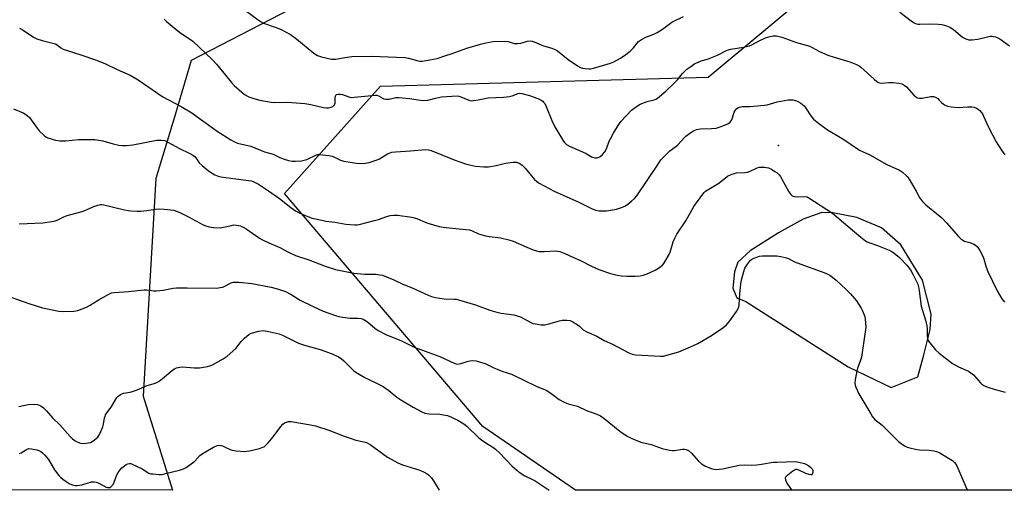
# Model space of a CAD drawing. Units: inches. Extents: x 1183769 to 1189769, y 521459 to 525459.
# Drawn here: x 1188886 to 1189293, y 521459 to 521653 of the extents above; entities that cross this region are included whole.
import ezdxf

# ---------------------------------------------------------------- set-up
doc = ezdxf.new("R2010")
doc.units = ezdxf.units.IN
doc.header["$MEASUREMENT"] = 0
for name, color, linetype in [('CNTRL-Analytical Point', 7, 'Continuous'), ('NTRL-Farm Land', 3, 'Continuous'), ('NTRL-Trees', 3, 'Continuous'), ('Undefined', 1, 'Continuous')]:
    doc.layers.add(name, color=color, linetype=linetype)

msp = doc.modelspace()

# ---------------------------------------------------------------- linework, layer by layer
at = {"layer": 'CNTRL-Analytical Point'}
msp.add_point((1189199.53, 521600.92, 270), dxfattribs=at)
at = {"layer": 'NTRL-Farm Land'}
for points in [[(1189387.24, 521633.43, 0), (1189358.94, 521499.42, 0), (1189344.99, 521458.6, 0), (1189115.62, 521458.63, 0), (1189077.27, 521485, 0), (1188995.31, 521581.16, 0), (1189035.03, 521625.53, 0), (1189170.51, 521629.22, 0), (1189360.46, 521787.22, 0), (1189390.97, 521813.42, 0), (1189401.84, 521819.92, 0), (1189405.2, 521819.96, 0), (1189406.93, 521815.1, 0), (1189405.7, 521803.99, 0), (1189397.48, 521784.73, 0), (1189385.9, 521765.44, 0), (1189382.39, 521746.74, 0), (1189379.9, 521727.54, 0), (1189379.17, 521715.93, 0), (1189381.03, 521698.79, 0), (1189384.39, 521681.67, 0), (1189386.38, 521668.07, 0), (1189388.04, 521653.96, 0)], [(1189228.45, 521509.61, 0), (1189246.17, 521501.04, 0), (1189257.19, 521505.39, 0), (1189259.69, 521514.57, 0), (1189262.32, 521524.98, 0), (1189262.67, 521531.4, 0), (1189259.11, 521545.31, 0), (1189250.22, 521559.97, 0), (1189242.22, 521567, 0), (1189231.93, 521571.27, 0), (1189222.07, 521573.22, 0), (1189217.56, 521573.31, 0), (1189209.8, 521570.5, 0), (1189199.61, 521564.93, 0), (1189187.8, 521557.43, 0), (1189182.79, 521552.87, 0), (1189181.33, 521548.76, 0), (1189180.71, 521542.06, 0), (1189182.39, 521538.11, 0), (1189186.09, 521536.51, 0)]]:
    msp.add_polyline3d(points, close=True, dxfattribs=at)
at = {"layer": 'NTRL-Trees'}
msp.add_polyline3d([(1189440.84, 521884.67, 0), (1189281.54, 521721.76, 0), (1189209.37, 521711.69, 0), (1189088.09, 521674.98, 0), (1189005.75, 521661.62, 0), (1188956.79, 521636.03, 0), (1188950.06, 521613.63, 0), (1188942.16, 521587.34, 0), (1188936.96, 521497.41, 0), (1188949.08, 521458.64, 0), (1186485.85, 521458.9, 0)], dxfattribs=at)
at = {"layer": 'Undefined'}
for points, elevation in [([(1188945.56, 521653.19), (1188946.54, 521652.16), (1188951.86, 521647.76), (1188957.37, 521644.1), (1188965.59, 521636.3), (1188967.15, 521634.58), (1188973.36, 521626.98), (1188974.56, 521625.72), (1188977.64, 521623), (1188978.79, 521622.1), (1188980.58, 521621.13), (1188982.66, 521620.33), (1188985.11, 521619.68), (1188989.75, 521618.85), (1188991.18, 521618.79), (1188996.57, 521618.87), (1189003.71, 521618.34), (1189006.22, 521617.87), (1189011.51, 521616.64), (1189012.64, 521616.5), (1189013.49, 521616.57), (1189014.6, 521616.83), (1189015.35, 521617.14), (1189015.73, 521617.45), (1189016, 521617.83), (1189016.26, 521618.5), (1189016.28, 521620.63), (1189016.41, 521621.35), (1189016.6, 521621.75), (1189016.88, 521622.04), (1189017.58, 521622.22), (1189018.42, 521622.16), (1189019.3, 521622), (1189021.92, 521621.02), (1189022.73, 521620.85), (1189024.18, 521620.89), (1189031.48, 521621.67), (1189032.92, 521621.75), (1189033.48, 521621.71), (1189034.21, 521621.51), (1189036.46, 521620.3), (1189037.26, 521620.1), (1189038.66, 521620.13), (1189041.42, 521620.78), (1189042.57, 521620.85), (1189047.02, 521620.45), (1189051.62, 521619.69), (1189052.77, 521619.57), (1189054.65, 521619.73), (1189057.7, 521620.57), (1189060.26, 521621.07), (1189066.68, 521621.46), (1189067.46, 521621.32), (1189068.21, 521621.07), (1189071.49, 521619.66), (1189072.56, 521619.49), (1189075.41, 521619.82), (1189079.49, 521620.63), (1189085.94, 521620.96), (1189088.42, 521621.18), (1189089.5, 521621.44), (1189091.89, 521622.42), (1189092.67, 521622.55), (1189093.5, 521622.48), (1189096.57, 521621.67), (1189100.03, 521620.45), (1189101.49, 521619.76), (1189102.11, 521619.31), (1189102.47, 521618.94), (1189102.91, 521618.29), (1189103.52, 521617.08), (1189105.82, 521611.33), (1189107.13, 521608.71), (1189108.28, 521606.67), (1189110.44, 521603.2), (1189111.14, 521602.27), (1189111.95, 521601.46), (1189113.12, 521600.67), (1189117.33, 521598.95), (1189120, 521597.66), (1189122.28, 521596.34), (1189123.62, 521595.88), (1189124.15, 521595.84), (1189124.67, 521595.91), (1189125.66, 521596.33), (1189126.76, 521597.28), (1189127.73, 521598.38), (1189128.41, 521599.61), (1189129.6, 521602.72), (1189130.09, 521603.78), (1189131.35, 521606.12), (1189133.24, 521609.27), (1189134.46, 521610.87), (1189138.86, 521615.64), (1189140.46, 521616.87), (1189142.42, 521618.05), (1189145.32, 521619.13), (1189148.11, 521619.8), (1189148.81, 521620.1), (1189149.55, 521620.57), (1189152.99, 521623.4), (1189156.56, 521626.85), (1189157.78, 521628.12), (1189159.85, 521630.71), (1189160.81, 521631.75), (1189161.68, 521632.49), (1189163.35, 521633.66), (1189165.05, 521634.78), (1189166.04, 521635.31), (1189167.57, 521635.89), (1189170.29, 521636.68), (1189172.98, 521637.71), (1189174.3, 521638.29), (1189178.42, 521640.41), (1189179.83, 521640.79), (1189185.14, 521641.62), (1189187.56, 521642.16), (1189188.58, 521642.56), (1189191.32, 521644.04), (1189194.26, 521645.41), (1189195.63, 521645.88), (1189197.31, 521646.21), (1189198.69, 521646.22), (1189200.98, 521645.74), (1189206.98, 521643.48), (1189212.48, 521642), (1189213.55, 521641.51), (1189216.53, 521639.84), (1189219.99, 521638.34), (1189222.54, 521637.44), (1189229.13, 521635.49), (1189231.9, 521634.39), (1189232.96, 521633.86), (1189233.69, 521633.36), (1189239.08, 521628.32), (1189240.17, 521627.42), (1189240.87, 521627.01), (1189241.53, 521626.84), (1189242.29, 521626.79), (1189245.24, 521627.05), (1189247.03, 521627.01), (1189249.4, 521626.79), (1189250.51, 521626.46), (1189251.54, 521625.92), (1189252.47, 521625.23), (1189255.54, 521621.78), (1189256.37, 521621.04), (1189257.07, 521620.68), (1189257.84, 521620.55), (1189258.93, 521620.55), (1189262.57, 521621.23), (1189263.65, 521621.25), (1189264.43, 521620.97), (1189265.4, 521620.34), (1189266.04, 521619.76), (1189266.98, 521618.72), (1189267.6, 521618.19), (1189268.53, 521617.62), (1189269.52, 521617.19), (1189270.95, 521616.94), (1189273.89, 521616.74), (1189277.88, 521616.95), (1189279.5, 521616.94), (1189280.51, 521616.75), (1189281.49, 521616.35), (1189282.18, 521615.94), (1189282.81, 521615.43), (1189283.38, 521614.8), (1189283.86, 521614.1), (1189284.39, 521613.07), (1189286.37, 521608.54), (1189289.57, 521602.55), (1189291.72, 521599), (1189292.41, 521598.03), (1189293.14, 521597.17)], 268), ([(1188979.16, 521656.78), (1188984.4, 521652.92), (1188985.63, 521652.1), (1188986.68, 521651.57), (1188991.51, 521649.89), (1188993.69, 521649.05), (1188997.76, 521646.81), (1189000.47, 521644.91), (1189007.52, 521639.14), (1189008.94, 521638.17), (1189010.57, 521637.62), (1189014.81, 521636.66), (1189015.67, 521636.59), (1189016.53, 521636.66), (1189020.32, 521637.39), (1189023.23, 521637.73), (1189031.48, 521637.84), (1189041.59, 521637.5), (1189045.18, 521637.27), (1189046.64, 521637.06), (1189050.66, 521635.96), (1189051.46, 521635.84), (1189052.31, 521635.84), (1189055.42, 521636.33), (1189058.42, 521636.96), (1189061.58, 521638.08), (1189064.65, 521639.02), (1189070.68, 521641.16), (1189076.33, 521642.87), (1189078.64, 521643.41), (1189081.6, 521643.87), (1189086.36, 521644.12), (1189087.81, 521643.92), (1189090.29, 521643.17), (1189091.69, 521643.11), (1189093.08, 521643.3), (1189095.81, 521644.13), (1189096.91, 521644.25), (1189097.71, 521644.1), (1189098.49, 521643.83), (1189102.47, 521642.1), (1189105.89, 521641.2), (1189107.74, 521640.34), (1189108.95, 521639.56), (1189112.67, 521636.45), (1189116.51, 521633.9), (1189117.75, 521633.2), (1189118.56, 521632.93), (1189119.71, 521632.73), (1189121.16, 521632.6), (1189122.02, 521632.65), (1189123.11, 521632.9), (1189130.12, 521634.92), (1189131.43, 521635.51), (1189133.97, 521636.91), (1189135.96, 521638.09), (1189138.19, 521639.93), (1189139.64, 521641.33), (1189141.74, 521643.94), (1189142.89, 521644.81), (1189144.75, 521645.74), (1189148.08, 521646.94), (1189149.39, 521647.59), (1189151.59, 521649.03), (1189155.5, 521651.95), (1189160.31, 521654.3)], 266), ([(1189249.69, 521656.05), (1189254.48, 521652.42), (1189255.44, 521651.78), (1189256.18, 521651.42), (1189257.17, 521651.13), (1189257.99, 521651.05), (1189261.98, 521651.18), (1189265.68, 521651.09), (1189267.11, 521650.89), (1189269.09, 521650.4), (1189270.42, 521649.84), (1189271.89, 521648.89), (1189272.81, 521648.18), (1189274.79, 521646.39), (1189275.71, 521645.67), (1189276.98, 521645.01), (1189278.33, 521644.6), (1189279.71, 521644.63), (1189281.94, 521644.95), (1189285.95, 521645.92), (1189287.11, 521646.12), (1189287.94, 521646.09), (1189289.28, 521645.8), (1189290.31, 521645.41), (1189291.06, 521644.98), (1189295.03, 521642.11)], 266), ([(1188885.75, 521649.41), (1188887.23, 521648.58), (1188891.6, 521645.7), (1188892.88, 521645.01), (1188895.11, 521644.31), (1188899.06, 521643.41), (1188900.65, 521642.93), (1188901.35, 521642.57), (1188902.89, 521641.33), (1188903.78, 521640.82), (1188911.57, 521638.35), (1188917.62, 521636.18), (1188921.26, 521634.67), (1188926.09, 521632.37), (1188931.48, 521630.04), (1188934.82, 521628.11), (1188942.81, 521622.53), (1188944.98, 521621.11), (1188952.61, 521617.13), (1188957.06, 521614.42), (1188959.15, 521613.01), (1188967.5, 521606.9), (1188973.17, 521603.27), (1188974.68, 521602.52), (1188975.96, 521602.01), (1188981.39, 521600.67), (1188987.12, 521598.31), (1188990.6, 521597.43), (1188993.38, 521596.05), (1188994.75, 521595.52), (1188997.01, 521594.81), (1188998.44, 521594.5), (1188999.84, 521594.5), (1189002.39, 521594.72), (1189003.51, 521594.9), (1189004.58, 521595.24), (1189008.5, 521597.18), (1189009.03, 521597.29), (1189009.88, 521597.3), (1189013.63, 521596.91), (1189015.04, 521596.63), (1189016.03, 521596.22), (1189018.54, 521594.9), (1189019.91, 521594.46), (1189025.1, 521593.75), (1189026.97, 521593.62), (1189028.62, 521593.63), (1189030.3, 521593.94), (1189033.63, 521595.03), (1189034.63, 521595.53), (1189037.98, 521597.53), (1189038.97, 521597.99), (1189039.77, 521598.21), (1189041.2, 521598.38), (1189047.46, 521598.74), (1189053.6, 521599.32), (1189054.83, 521599.19), (1189055.93, 521598.86), (1189065.52, 521595.05), (1189070.14, 521593.44), (1189071.79, 521592.97), (1189074.32, 521592.51), (1189077.74, 521592.24), (1189079.74, 521592.24), (1189082.89, 521592.76), (1189086.65, 521593.66), (1189089.82, 521594.07), (1189091.23, 521594.07), (1189092.41, 521593.68), (1189093.06, 521593.28), (1189093.65, 521592.8), (1189094.81, 521591.56), (1189098.69, 521586.95), (1189099.5, 521586.19), (1189100.63, 521585.41), (1189106.89, 521582.06), (1189117.07, 521577.55), (1189122.48, 521574.81), (1189124.01, 521574.23), (1189125.37, 521573.99), (1189127.07, 521573.96), (1189128.52, 521574.05), (1189130.89, 521574.36), (1189132.58, 521574.76), (1189135.04, 521575.54), (1189136.35, 521576.08), (1189137.29, 521576.71), (1189138.83, 521577.97), (1189140.1, 521579.11), (1189141, 521580.21), (1189149.53, 521592.91), (1189150.99, 521595.02), (1189151.71, 521595.91), (1189154.69, 521598.83), (1189157.14, 521600.59), (1189157.91, 521601.24), (1189160.65, 521604.26), (1189161.28, 521604.87), (1189162.91, 521606.1), (1189164.37, 521607.04), (1189165.66, 521607.56), (1189167.29, 521607.91), (1189171.9, 521607.98), (1189173.81, 521608.17), (1189175.4, 521608.64), (1189178.63, 521609.94), (1189179.53, 521610.56), (1189180.3, 521611.65), (1189180.63, 521612.44), (1189181.26, 521614.73), (1189181.62, 521615.5), (1189182.34, 521616.23), (1189183, 521616.65), (1189183.48, 521616.86), (1189184.58, 521617.05), (1189187.89, 521617.09), (1189193.74, 521617.6), (1189194.87, 521617.83), (1189197.64, 521618.64), (1189199.08, 521618.99), (1189203.63, 521619.78), (1189204.73, 521619.83), (1189205.55, 521619.78), (1189207.08, 521619.39), (1189207.84, 521619.04), (1189208.82, 521618.44), (1189210.16, 521617.39), (1189210.86, 521616.47), (1189212.91, 521613.24), (1189214.11, 521611.92), (1189216.14, 521610.17), (1189219.86, 521607.49), (1189226.2, 521603.79), (1189233.09, 521599.12), (1189237.33, 521597.16), (1189244.42, 521593.16), (1189249.57, 521590.82), (1189250.8, 521590), (1189252.4, 521588.66), (1189253, 521588.01), (1189253.66, 521587.04), (1189256.53, 521582.17), (1189258.08, 521579.21), (1189258.64, 521578.38), (1189259.13, 521577.81), (1189260.56, 521576.51), (1189265.59, 521572.41), (1189267.1, 521571.06), (1189269.08, 521569.01), (1189274, 521563.43), (1189275.02, 521562.43), (1189275.75, 521561.94), (1189276.53, 521561.54), (1189278.75, 521560.89), (1189280.35, 521560.25), (1189281.07, 521559.83), (1189281.68, 521559.25), (1189282.8, 521557.56), (1189284.06, 521555.24), (1189284.45, 521554.12), (1189285.43, 521550.69), (1189286.07, 521548.89), (1189288.1, 521544.97), (1189289.93, 521540.94), (1189291.95, 521537.65), (1189292.47, 521536.94), (1189293.09, 521536.34)], 270), ([(1188883.25, 521616.17), (1188887.33, 521614.41), (1188888.31, 521613.85), (1188888.99, 521613.33), (1188889.85, 521612.51), (1188890.63, 521611.6), (1188893, 521608.14), (1188893.91, 521606.98), (1188896, 521605.08), (1188896.67, 521604.58), (1188897.42, 521604.2), (1188900.7, 521603.18), (1188902.38, 521602.87), (1188904.92, 521602.97), (1188910.2, 521603.46), (1188915.19, 521603.51), (1188916.93, 521603.44), (1188920.26, 521602.91), (1188924.54, 521601.66), (1188926.85, 521601.14), (1188928.3, 521600.96), (1188930.02, 521601.03), (1188932.6, 521601.3), (1188942.57, 521603.15), (1188944.51, 521603.19), (1188945.85, 521602.99), (1188947.38, 521602.29), (1188951.68, 521599.83), (1188956.21, 521597.69), (1188957.49, 521596.98), (1188958.35, 521596.24), (1188960.06, 521593.88), (1188961.25, 521592.68), (1188963.9, 521590.51), (1188966.53, 521588.91), (1188967.86, 521588.32), (1188969, 521588.01), (1188975.23, 521587.16), (1188980.5, 521586.58), (1188981.64, 521586.35), (1188982.99, 521585.85), (1188984.54, 521585.02), (1188988.73, 521582.28), (1188993.2, 521579.07), (1188997.96, 521575.34), (1188999.89, 521574.03), (1189001.17, 521573.34), (1189003.83, 521572.14), (1189005.44, 521571.46), (1189006.68, 521571.04), (1189008.93, 521570.5), (1189012.38, 521569.8), (1189016.15, 521569.36), (1189020.69, 521568.5), (1189024.45, 521568.22), (1189025.31, 521568.27), (1189026.18, 521568.43), (1189032.5, 521569.98), (1189034.18, 521570.47), (1189037.68, 521571.72), (1189039.08, 521572.04), (1189040.57, 521572.15), (1189042.05, 521572.15), (1189047.94, 521571.38), (1189049.05, 521571.13), (1189050.33, 521570.7), (1189053.49, 521569.27), (1189054.57, 521568.86), (1189059.26, 521567.57), (1189060.99, 521567.27), (1189064.82, 521566.79), (1189070.31, 521566.33), (1189071.7, 521566.14), (1189072.71, 521565.85), (1189075.54, 521564.55), (1189078.39, 521563.73), (1189080.11, 521563.4), (1189084.67, 521562.82), (1189088.15, 521562.06), (1189089.81, 521561.46), (1189095.46, 521558.94), (1189098.17, 521557.88), (1189099.55, 521557.43), (1189100.66, 521557.26), (1189102.63, 521557.21), (1189107.48, 521557.45), (1189108.32, 521557.37), (1189109.14, 521557.17), (1189111.27, 521556.42), (1189114.55, 521554.86), (1189117.76, 521553.47), (1189122.33, 521551.09), (1189125.23, 521549.71), (1189130.1, 521548.08), (1189132.91, 521547.45), (1189134.61, 521547.2), (1189136.89, 521547.03), (1189140.38, 521547.08), (1189142.4, 521547.19), (1189143.63, 521547.44), (1189145.27, 521548.03), (1189148.56, 521549.45), (1189150.03, 521550.35), (1189151.6, 521551.58), (1189152.15, 521552.22), (1189152.63, 521552.93), (1189154.35, 521555.93), (1189154.77, 521557), (1189156.04, 521561.18), (1189156.77, 521562.78), (1189157.59, 521564.33), (1189161.24, 521569.89), (1189164.61, 521575.8), (1189168.27, 521580.94), (1189168.81, 521581.58), (1189169.46, 521582.14), (1189174.85, 521585.44), (1189178.52, 521588.33), (1189180.07, 521589.06), (1189182.28, 521589.7), (1189185.71, 521589.83), (1189186.83, 521590), (1189187.9, 521590.38), (1189190.7, 521591.71), (1189191.76, 521592.01), (1189193.73, 521592.03), (1189194.57, 521591.93), (1189195.38, 521591.73), (1189196.66, 521591.16), (1189198.13, 521590.31), (1189199.03, 521589.66), (1189199.88, 521588.83), (1189200.42, 521588.13), (1189200.88, 521587.37), (1189203.84, 521581.89), (1189204.65, 521580.75), (1189205.24, 521580.2), (1189206, 521579.87), (1189206.85, 521579.74), (1189210.62, 521579.92), (1189211.38, 521579.77), (1189212.12, 521579.44), (1189221.87, 521573.02), (1189232.75, 521563.77), (1189235.56, 521561.66), (1189236.3, 521561.2), (1189237.29, 521560.75), (1189240.55, 521559.69), (1189245.99, 521557.47), (1189247.43, 521556.56), (1189249.61, 521554.74), (1189252.63, 521551.55), (1189254.15, 521549.61), (1189255.26, 521547.61), (1189257.14, 521543.72), (1189257.45, 521542.62), (1189257.75, 521540.91), (1189258.6, 521534.61), (1189260.31, 521528.88), (1189260.9, 521526.57), (1189261.02, 521525.4), (1189261.11, 521522.24), (1189261.3, 521520.9), (1189261.62, 521520.16), (1189262.09, 521519.46), (1189264.47, 521516.58), (1189266.02, 521515.22), (1189271.54, 521510.93), (1189273.99, 521509.61), (1189278.19, 521507.74), (1189279.17, 521507.17), (1189280.19, 521506.22), (1189283.07, 521502.97), (1189283.71, 521502.37), (1189284.42, 521501.87), (1189285.77, 521501.29), (1189289.17, 521500.16), (1189293.31, 521499.17)], 272), ([(1188885.64, 521568.58), (1188895.41, 521569.08), (1188899.15, 521569.62), (1188900.57, 521569.9), (1188901.4, 521570.17), (1188904.08, 521571.47), (1188905.47, 521572.01), (1188911.73, 521573.69), (1188912.81, 521574.12), (1188916.47, 521575.85), (1188918.14, 521576.37), (1188919.28, 521576.58), (1188919.84, 521576.58), (1188920.69, 521576.46), (1188929.21, 521574.4), (1188930.66, 521574.1), (1188931.82, 521573.96), (1188934.44, 521573.83), (1188935.88, 521573.84), (1188938.38, 521574.14), (1188941.83, 521574.7), (1188943.49, 521574.85), (1188945.54, 521574.72), (1188949.62, 521574.25), (1188950.72, 521573.93), (1188952.28, 521573.21), (1188955.61, 521571.52), (1188961.73, 521568.24), (1188962.78, 521567.84), (1188964.13, 521567.45), (1188966.11, 521567.16), (1188968.7, 521567.03), (1188970.1, 521567.21), (1188973.36, 521568), (1188974.43, 521568.18), (1188975.53, 521568.13), (1188977.19, 521567.75), (1188978.25, 521567.3), (1188979.54, 521566.53), (1188985.03, 521562.75), (1188986.26, 521562.01), (1188988.87, 521560.76), (1188993.34, 521558.83), (1188997.02, 521556.88), (1188999.92, 521555.58), (1189005.44, 521553.81), (1189012.09, 521551.11), (1189016.44, 521549.82), (1189021.98, 521548.65), (1189024.02, 521548.33), (1189028.37, 521547.87), (1189031.61, 521547.87), (1189033.06, 521547.8), (1189034.77, 521547.62), (1189035.89, 521547.38), (1189040.54, 521545.48), (1189044.28, 521543.69), (1189048.1, 521542.22), (1189054.7, 521539.11), (1189056.05, 521538.6), (1189057.78, 521538.23), (1189061.29, 521537.65), (1189065.51, 521537.59), (1189066.37, 521537.51), (1189067.24, 521537.32), (1189074.32, 521535.15), (1189080.19, 521533.02), (1189083.16, 521532.11), (1189084.85, 521531.75), (1189090.15, 521531), (1189091.59, 521530.7), (1189092.92, 521530.17), (1189097.23, 521527.83), (1189098.03, 521527.54), (1189099.17, 521527.3), (1189101.48, 521526.99), (1189102.92, 521526.97), (1189104.62, 521527.33), (1189109.02, 521528.61), (1189110.11, 521528.84), (1189112.1, 521528.87), (1189113.48, 521528.65), (1189114.54, 521528.17), (1189116.3, 521527.06), (1189117.25, 521526.36), (1189118.84, 521524.93), (1189120.27, 521524.04), (1189124.44, 521522.28), (1189127.53, 521520.52), (1189130.98, 521518.93), (1189137.64, 521515.38), (1189139.1, 521514.77), (1189140.45, 521514.49), (1189150.83, 521513.96), (1189151.99, 521514.03), (1189153.44, 521514.34), (1189158.31, 521515.71), (1189164.16, 521518.19), (1189166.23, 521519.21), (1189171.92, 521522.49), (1189176.5, 521525.66), (1189178.03, 521526.9), (1189179.42, 521528.61), (1189182.17, 521532.44), (1189182.94, 521533.67), (1189183.21, 521534.35), (1189183.34, 521535.11), (1189183.54, 521539.69), (1189183.96, 521543.78), (1189184.29, 521545.5), (1189185.24, 521548.89), (1189185.73, 521550.27), (1189186.79, 521552.03), (1189188.03, 521553.64), (1189188.87, 521554.23), (1189190.16, 521554.75), (1189191.78, 521555.23), (1189192.94, 521555.38), (1189197.09, 521555.44), (1189198.87, 521555.38), (1189200.61, 521555.09), (1189202.91, 521554.55), (1189203.99, 521554.14), (1189206.24, 521552.95), (1189207.31, 521552.48), (1189218.69, 521548.42), (1189219.77, 521547.97), (1189220.79, 521547.42), (1189221.92, 521546.64), (1189223.42, 521545.43), (1189227.5, 521541.57), (1189229.35, 521539.69), (1189231.79, 521536.84), (1189233.83, 521533.8), (1189234.36, 521532.75), (1189235.04, 521531.08), (1189235.3, 521530.23), (1189235.45, 521529.4), (1189235.68, 521526.02), (1189235.48, 521524.03), (1189233.84, 521513.56), (1189233.39, 521511.92), (1189232.28, 521509.07), (1189231.95, 521507.98), (1189231.23, 521504.22), (1189231.15, 521502.79), (1189231.32, 521501.97), (1189231.6, 521501.15), (1189232.73, 521498.5), (1189234.49, 521495.64), (1189237.69, 521490.12), (1189238.5, 521488.9), (1189239.46, 521487.86), (1189242.38, 521485.47), (1189244.29, 521483.75), (1189249.2, 521478.75), (1189250.31, 521477.88), (1189251.7, 521476.97), (1189252.44, 521476.59), (1189253.28, 521476.31), (1189256.78, 521475.51), (1189257.94, 521475.35), (1189261.88, 521475.12), (1189263.87, 521474.87), (1189264.97, 521474.62), (1189266.26, 521474.01), (1189269.2, 521472.3), (1189271.47, 521470.84), (1189272.38, 521470.1), (1189272.91, 521469.42), (1189273.32, 521468.64), (1189277.51, 521459.06), (1189277.74, 521458.61)], 274), ([(1188882.64, 521538.22), (1188889.97, 521535.54), (1188892.17, 521534.85), (1188895.26, 521534.01), (1188901.99, 521532.51), (1188903.77, 521532.43), (1188908.23, 521532.55), (1188909.1, 521532.66), (1188909.94, 521532.88), (1188913.45, 521534.27), (1188914.75, 521534.95), (1188918.3, 521537.11), (1188922.72, 521539.58), (1188923.78, 521540.08), (1188924.92, 521540.34), (1188930.87, 521540.75), (1188937.29, 521541.37), (1188938.42, 521541.33), (1188941.25, 521540.96), (1188942.38, 521540.94), (1188945.21, 521541.29), (1188949.3, 521542.08), (1188950.74, 521542.22), (1188955.04, 521542.24), (1188967.29, 521542.09), (1188968.7, 521542.28), (1188969.79, 521542.55), (1188973.32, 521544.23), (1188974.15, 521544.49), (1188975.01, 521544.58), (1188976.5, 521544.51), (1188981.87, 521543.98), (1188989.75, 521542.48), (1188992.88, 521541.65), (1188995.69, 521540.7), (1188998.05, 521539.49), (1189001.74, 521537.15), (1189007.17, 521534.48), (1189011.38, 521532.58), (1189016.41, 521530.75), (1189017.83, 521530.3), (1189019.27, 521530.03), (1189022.5, 521529.72), (1189025.65, 521529.73), (1189027.01, 521529.54), (1189027.79, 521529.31), (1189028.51, 521528.92), (1189029.62, 521528.11), (1189032.61, 521525.52), (1189034.11, 521524.63), (1189037.21, 521522.99), (1189043.72, 521520.26), (1189048.94, 521517.72), (1189059.57, 521513.84), (1189065.7, 521511.02), (1189066.76, 521510.75), (1189067.56, 521510.76), (1189068.38, 521510.96), (1189070.83, 521511.83), (1189071.89, 521512.09), (1189073.23, 521512.19), (1189074.61, 521512.03), (1189076.01, 521511.64), (1189078.52, 521510.76), (1189079.61, 521510.32), (1189081.88, 521509.18), (1189083.21, 521508.61), (1189085.67, 521507.68), (1189089.22, 521506.51), (1189099.37, 521501.59), (1189103.83, 521499.77), (1189106.03, 521498.36), (1189108.93, 521496.03), (1189110.96, 521494.95), (1189112.67, 521494.28), (1189116.53, 521493.35), (1189120.16, 521491.58), (1189124.44, 521490.01), (1189125.97, 521489.35), (1189127.35, 521488.41), (1189133.92, 521483.05), (1189137.07, 521480.97), (1189138.6, 521480.13), (1189142.63, 521478.51), (1189146.92, 521477.45), (1189151.55, 521475.89), (1189154.58, 521475.17), (1189155.69, 521474.98), (1189156.52, 521474.97), (1189159.84, 521475.56), (1189160.66, 521475.59), (1189161.45, 521475.47), (1189162.37, 521474.98), (1189163.62, 521473.95), (1189166.47, 521470.61), (1189167.72, 521469.48), (1189169.17, 521468.66), (1189171.8, 521467.62), (1189173.53, 521467.25), (1189175.01, 521467.29), (1189176.47, 521467.52), (1189183.37, 521468.96), (1189185.62, 521469.08), (1189188.53, 521469.02), (1189190.56, 521469.15), (1189192.58, 521469.37), (1189197.39, 521470.15), (1189198.85, 521470.27), (1189206.58, 521470.44), (1189208.04, 521470.21), (1189210.32, 521469.6), (1189211.12, 521469.27), (1189212.08, 521468.7), (1189212.95, 521468.02), (1189213.46, 521467.43), (1189213.76, 521466.76), (1189213.81, 521466.25), (1189213.68, 521465.51), (1189213.47, 521465.14), (1189213.32, 521465.01), (1189212.94, 521464.94), (1189212.23, 521465.07), (1189210.93, 521465.57), (1189208.01, 521466.94), (1189207.22, 521467.15), (1189206.69, 521467.12), (1189206.2, 521466.94), (1189205.5, 521466.5), (1189202.82, 521464.35), (1189202.49, 521463.97), (1189202.31, 521463.56), (1189202.42, 521462.85), (1189203.08, 521461.58), (1189204.51, 521459.29), (1189205.05, 521458.62)], 276), ([(1188885.53, 521493.26), (1188889.41, 521493.99), (1188892.06, 521494.2), (1188893.21, 521494.06), (1188894.56, 521493.54), (1188895.72, 521492.68), (1188896.99, 521491.47), (1188899.45, 521488.46), (1188902.43, 521485.59), (1188906.69, 521480.87), (1188907.69, 521479.87), (1188908.73, 521479.08), (1188909.64, 521478.58), (1188910.61, 521478.2), (1188911.68, 521477.98), (1188913.39, 521478), (1188914.25, 521478.14), (1188915.08, 521478.4), (1188915.85, 521478.79), (1188916.83, 521479.42), (1188917.52, 521479.94), (1188918.14, 521480.53), (1188919, 521481.97), (1188920.24, 521484.85), (1188920.52, 521485.94), (1188920.93, 521488.46), (1188921.16, 521489.25), (1188921.38, 521489.71), (1188921.93, 521490.58), (1188923.68, 521492.97), (1188926.04, 521496.89), (1188926.6, 521497.5), (1188927.5, 521498.11), (1188928.77, 521498.64), (1188931.54, 521499.11), (1188932.92, 521499.51), (1188935.08, 521500.3), (1188938.14, 521501.72), (1188941.45, 521502.72), (1188942.52, 521503.13), (1188943.51, 521503.71), (1188944.9, 521504.75), (1188949.12, 521508.31), (1188949.84, 521508.78), (1188950.65, 521509.11), (1188952.09, 521509.47), (1188953.25, 521509.59), (1188958.03, 521509.11), (1188960.22, 521509.17), (1188963.49, 521509.68), (1188964.51, 521509.96), (1188965.5, 521510.36), (1188969.95, 521512.84), (1188971.68, 521514), (1188975.17, 521517.18), (1188977.44, 521520.01), (1188978.84, 521521.43), (1188980.54, 521522.94), (1188981.54, 521523.48), (1188984.7, 521524.33), (1188986.45, 521524.61), (1188988.18, 521524.38), (1188993.08, 521523.25), (1188994.45, 521522.71), (1188998.63, 521520.53), (1189001.14, 521519.37), (1189003.65, 521518.56), (1189010.08, 521516.72), (1189015.02, 521514.93), (1189017.65, 521513.74), (1189018.81, 521513), (1189019.93, 521512.09), (1189023.05, 521508.84), (1189023.89, 521508.07), (1189024.58, 521507.55), (1189028.59, 521505.21), (1189034.52, 521502.3), (1189036.06, 521501.44), (1189038.53, 521499.85), (1189041.82, 521497.11), (1189043.42, 521495.92), (1189048.59, 521492.92), (1189052.08, 521491.03), (1189053.42, 521490.51), (1189055.13, 521490.11), (1189059.52, 521489.99), (1189061.86, 521489.67), (1189062.71, 521489.43), (1189064.37, 521488.78), (1189065.73, 521488.17), (1189067, 521487.5), (1189069.44, 521486.04), (1189070.76, 521485.06), (1189075.66, 521480.33), (1189076.76, 521479.4), (1189078.56, 521478.14), (1189081.48, 521476.44), (1189082.62, 521475.62), (1189084.28, 521474.06), (1189089.46, 521468.62), (1189091.35, 521466.92), (1189092.75, 521465.87), (1189094.76, 521464.58), (1189097.9, 521463.03), (1189098.91, 521462.45), (1189104.76, 521458.63)], 278), ([(1188885.7, 521473.79), (1188886.45, 521474.07), (1188888.59, 521475.39), (1188889.56, 521475.79), (1188890.67, 521475.77), (1188892.96, 521475.25), (1188893.8, 521474.97), (1188894.54, 521474.6), (1188895.41, 521473.96), (1188896.25, 521473.15), (1188897.76, 521471.36), (1188900.29, 521467.03), (1188902.06, 521464.71), (1188902.86, 521463.88), (1188903.73, 521463.17), (1188905.11, 521462.18), (1188906.3, 521461.47), (1188907.28, 521461.02), (1188908.03, 521460.77), (1188908.78, 521460.64), (1188909.61, 521460.62), (1188911.59, 521460.91), (1188915.52, 521462.07), (1188916.59, 521462.14), (1188917.41, 521461.95), (1188918.22, 521461.67), (1188921.61, 521459.95), (1188922.12, 521459.76), (1188922.62, 521459.7), (1188923.09, 521459.81), (1188923.53, 521460.03), (1188924.13, 521460.51), (1188924.46, 521460.94), (1188924.94, 521461.97), (1188926.04, 521465.01), (1188926.58, 521465.97), (1188927.38, 521467.08), (1188928.12, 521467.87), (1188929.13, 521468.75), (1188929.81, 521469.19), (1188930.53, 521469.53), (1188931.27, 521469.69), (1188931.81, 521469.62), (1188932.35, 521469.44), (1188936.41, 521467.48), (1188939.29, 521465.72), (1188940.03, 521465.46), (1188940.87, 521465.33), (1188943.38, 521465.15), (1188944.73, 521465.18), (1188946.18, 521465.48), (1188951.93, 521466.94), (1188953.62, 521467.46), (1188954.65, 521468.01), (1188958.22, 521470.69), (1188960.38, 521472.94), (1188961.65, 521473.98), (1188965.92, 521476.46), (1188967.46, 521477.15), (1188968.29, 521477.21), (1188969.71, 521476.91), (1188970.54, 521476.6), (1188972.86, 521475.47), (1188973.67, 521475.2), (1188975.38, 521474.96), (1188978.84, 521474.68), (1188979.7, 521474.69), (1188980.83, 521474.87), (1188985.06, 521475.92), (1188986.42, 521476.34), (1188986.91, 521476.59), (1188987.37, 521476.93), (1188988.58, 521478.22), (1188990.68, 521480.73), (1188993.76, 521484.91), (1188994.69, 521485.97), (1188995.39, 521486.43), (1188996.18, 521486.75), (1188997.01, 521486.97), (1188998.05, 521487.01), (1189006.12, 521485.68), (1189008.11, 521485.24), (1189013.64, 521483.45), (1189019.95, 521480.95), (1189022.42, 521480.09), (1189024.89, 521479.33), (1189028.18, 521478.6), (1189029.23, 521478.28), (1189030.69, 521477.46), (1189037.89, 521472.33), (1189042.24, 521469.9), (1189044.14, 521469.12), (1189051.23, 521466.89), (1189053.1, 521466.06), (1189054.36, 521465.33), (1189055.04, 521464.8), (1189056.06, 521463.75), (1189056.93, 521462.57), (1189059.3, 521458.63)], 280)]:
    msp.add_lwpolyline(points, dxfattribs=dict(at, elevation=elevation))

doc.saveas('drawing.dxf')
